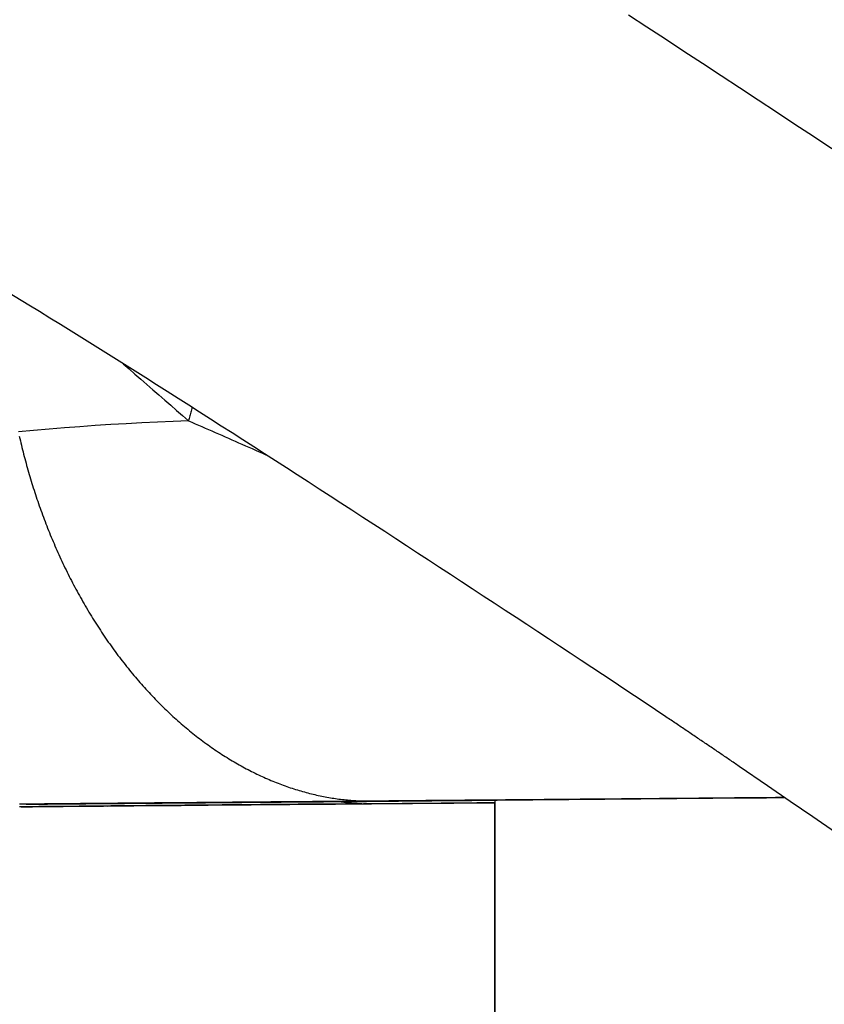
# Model space of a CAD drawing. Extents: x 0 to 16800, y 0 to 11880.
# Drawn here: x 8843 to 8881, y 2807 to 2853 of the extents above; entities that cross this region are included whole.
import ezdxf

# ---------------------------------------------------------------- set-up
doc = ezdxf.new("R2010")
doc.units = 0
doc.header["$LTSCALE"] = 10
doc.layers.add('D-STR', color=1, linetype='CONTINUOUS')

msp = doc.modelspace()

# ---------------------------------------------------------------- linework, layer by layer
at = {"layer": 'D-STR', "linetype": 'CONTINUOUS'}
msp.add_line((8878.226, 2817.259), (8876.911, 2818.163), dxfattribs=at)
at = {"layer": 'D-STR', "linetype": 'CONTINUOUS', "extrusion": (2.22045e-16, 1, -2.22045e-16)}
for p, q in [((8865.544, 2715.451), (8865.544, 2816.597)), ((8865.54, 2715.448), (8865.538, 2816.485))]:
    msp.add_line(p, q, dxfattribs=at)
at = {"layer": 'D-STR', "linetype": 'CONTINUOUS'}
for points in [[(8881.227, 2846.913), (8880.369, 2847.483), (8879.509, 2848.053), (8878.649, 2848.621), (8877.789, 2849.189), (8876.927, 2849.756), (8876.066, 2850.322), (8875.204, 2850.888), (8874.342, 2851.453), (8873.479, 2852.018), (8872.616, 2852.583), (8871.752, 2853.146)], [(8876.911, 2818.163), (8876.855, 2818.202), (8876.799, 2818.24), (8876.743, 2818.279), (8876.687, 2818.317), (8876.63, 2818.356), (8876.574, 2818.394), (8876.518, 2818.433), (8876.461, 2818.472), (8876.405, 2818.51), (8876.348, 2818.549), (8876.291, 2818.588), (8876.234, 2818.626), (8876.178, 2818.665), (8876.121, 2818.704), (8876.064, 2818.743), (8876.007, 2818.781), (8875.95, 2818.82), (8875.893, 2818.859), (8875.836, 2818.898), (8875.778, 2818.937), (8875.721, 2818.976), (8875.664, 2819.015), (8875.606, 2819.054), (8875.549, 2819.093), (8875.491, 2819.132), (8875.434, 2819.171), (8875.376, 2819.21), (8875.319, 2819.249), (8875.261, 2819.288), (8875.203, 2819.327), (8875.145, 2819.366), (8875.087, 2819.405), (8875.029, 2819.444), (8874.971, 2819.484), (8874.913, 2819.523), (8874.855, 2819.562), (8874.797, 2819.601), (8874.739, 2819.641), (8874.68, 2819.68), (8874.622, 2819.719), (8874.564, 2819.759), (8874.505, 2819.798), (8874.447, 2819.838), (8874.388, 2819.877), (8874.33, 2819.916), (8874.271, 2819.956), (8874.212, 2819.995), (8874.154, 2820.035), (8874.095, 2820.074), (8874.036, 2820.114), (8873.977, 2820.154), (8873.918, 2820.193), (8873.859, 2820.233), (8873.8, 2820.272), (8873.741, 2820.312), (8873.682, 2820.352), (8873.623, 2820.391), (8873.563, 2820.431), (8873.504, 2820.471), (8873.017, 2820.797), (8872.527, 2821.124), (8872.035, 2821.452), (8871.541, 2821.781), (8871.046, 2822.11), (8870.548, 2822.44), (8870.048, 2822.771), (8869.548, 2823.102), (8869.045, 2823.434), (8868.542, 2823.766), (8868.038, 2824.098), (8867.532, 2824.431), (8867.026, 2824.764), (8866.519, 2825.097), (8866.011, 2825.43), (8865.503, 2825.763), (8864.994, 2826.097), (8864.485, 2826.43), (8863.976, 2826.763), (8863.466, 2827.097), (8862.956, 2827.43), (8862.446, 2827.763), (8861.935, 2828.096), (8861.425, 2828.428), (8860.915, 2828.761), (8860.405, 2829.093), (8859.895, 2829.425), (8859.385, 2829.756), (8858.876, 2830.087), (8858.366, 2830.417), (8857.857, 2830.747), (8857.348, 2831.077), (8856.84, 2831.406), (8856.332, 2831.734), (8855.824, 2832.062), (8855.317, 2832.389), (8854.811, 2832.715), (8854.305, 2833.041), (8853.799, 2833.365), (8853.294, 2833.689), (8852.79, 2834.012), (8852.286, 2834.335), (8851.783, 2834.656), (8851.28, 2834.976), (8850.778, 2835.296), (8850.277, 2835.614), (8849.777, 2835.931), (8849.277, 2836.247), (8848.778, 2836.562), (8848.28, 2836.876), (8847.782, 2837.189), (8847.286, 2837.5), (8846.79, 2837.81), (8846.295, 2838.119), (8845.801, 2838.426), (8845.308, 2838.732), (8844.815, 2839.037), (8844.324, 2839.34), (8843.833, 2839.641), (8836.811, 2843.898)], [(8848.221, 2836.913), (8848.497, 2836.671), (8848.773, 2836.429), (8849.049, 2836.187), (8849.326, 2835.945), (8849.603, 2835.703), (8849.881, 2835.461), (8850.158, 2835.219), (8850.437, 2834.978), (8850.715, 2834.736), (8850.994, 2834.495), (8851.273, 2834.253), (8851.426, 2834.186), (8851.579, 2834.119), (8851.732, 2834.052), (8851.886, 2833.985), (8852.04, 2833.917), (8852.194, 2833.85), (8852.349, 2833.782), (8852.504, 2833.714), (8852.659, 2833.646), (8852.815, 2833.578), (8852.971, 2833.509), (8853.127, 2833.441), (8853.284, 2833.372), (8853.441, 2833.303), (8853.599, 2833.234), (8853.756, 2833.165), (8853.914, 2833.096), (8854.073, 2833.026), (8854.232, 2832.957), (8854.391, 2832.887), (8854.55, 2832.817), (8854.71, 2832.747), (8854.87, 2832.677)], [(8851.437, 2834.876), (8851.423, 2834.82), (8851.408, 2834.763), (8851.394, 2834.706), (8851.379, 2834.65), (8851.364, 2834.593), (8851.35, 2834.536), (8851.334, 2834.48), (8851.319, 2834.423), (8851.304, 2834.367), (8851.289, 2834.31), (8851.273, 2834.253), (8850.545, 2834.225), (8849.818, 2834.193), (8849.093, 2834.157), (8848.369, 2834.118), (8847.646, 2834.075), (8846.925, 2834.028), (8846.205, 2833.978), (8845.487, 2833.924), (8844.77, 2833.867), (8844.055, 2833.806), (8843.342, 2833.742)], [(8843.388, 2833.535), (8843.411, 2833.431), (8843.436, 2833.327), (8843.46, 2833.223), (8843.485, 2833.119), (8843.51, 2833.014), (8843.536, 2832.91), (8843.562, 2832.806), (8843.589, 2832.701), (8843.616, 2832.597), (8843.643, 2832.493), (8843.671, 2832.388), (8843.699, 2832.284), (8843.728, 2832.179), (8843.757, 2832.074), (8843.787, 2831.97), (8843.817, 2831.865), (8843.847, 2831.76), (8843.878, 2831.656), (8843.909, 2831.551), (8843.941, 2831.446), (8843.973, 2831.342), (8844.006, 2831.237), (8844.039, 2831.132), (8844.072, 2831.028), (8844.106, 2830.923), (8844.14, 2830.819), (8844.175, 2830.714), (8844.21, 2830.609), (8844.245, 2830.505), (8844.281, 2830.4), (8844.318, 2830.296), (8844.355, 2830.192), (8844.392, 2830.087), (8844.43, 2829.983), (8844.468, 2829.879), (8844.507, 2829.775), (8844.546, 2829.671), (8844.585, 2829.567), (8844.625, 2829.463), (8844.665, 2829.36), (8844.706, 2829.256), (8844.747, 2829.152), (8844.789, 2829.049), (8844.831, 2828.946), (8844.874, 2828.843), (8844.917, 2828.739), (8844.96, 2828.637), (8845.004, 2828.534), (8845.048, 2828.431), (8845.093, 2828.329), (8845.138, 2828.226), (8845.183, 2828.124), (8845.229, 2828.022), (8845.276, 2827.92), (8845.323, 2827.819), (8845.37, 2827.717), (8845.417, 2827.616), (8845.466, 2827.515), (8845.514, 2827.414), (8845.563, 2827.313), (8845.612, 2827.213), (8845.662, 2827.112), (8845.712, 2827.012), (8845.763, 2826.912), (8845.814, 2826.813), (8845.866, 2826.713), (8845.918, 2826.614), (8845.97, 2826.515), (8846.023, 2826.416), (8846.076, 2826.318), (8846.129, 2826.22), (8846.183, 2826.122), (8846.238, 2826.024), (8846.292, 2825.927), (8846.347, 2825.83), (8846.403, 2825.733), (8846.459, 2825.636), (8846.515, 2825.54), (8846.572, 2825.444), (8846.629, 2825.349), (8846.687, 2825.253), (8846.745, 2825.158), (8846.803, 2825.064), (8846.862, 2824.969), (8846.921, 2824.875), (8846.981, 2824.782), (8847.041, 2824.688), (8847.101, 2824.596), (8847.161, 2824.503), (8847.222, 2824.411), (8847.284, 2824.319), (8847.346, 2824.227), (8847.408, 2824.136), (8847.47, 2824.045), (8847.533, 2823.955), (8847.596, 2823.865), (8847.66, 2823.775), (8847.724, 2823.686), (8847.788, 2823.597), (8847.853, 2823.509), (8847.918, 2823.421), (8847.983, 2823.333), (8848.049, 2823.246), (8848.115, 2823.159), (8848.181, 2823.073), (8848.248, 2822.987), (8848.315, 2822.902), (8848.383, 2822.817), (8848.45, 2822.732), (8848.518, 2822.648), (8848.587, 2822.564), (8848.655, 2822.481), (8848.724, 2822.398), (8848.794, 2822.316), (8848.863, 2822.234), (8848.933, 2822.153), (8849.003, 2822.072), (8849.074, 2821.992), (8849.145, 2821.912), (8849.216, 2821.833), (8849.287, 2821.754), (8849.359, 2821.676), (8849.431, 2821.598), (8849.503, 2821.521), (8849.575, 2821.444), (8849.648, 2821.367), (8849.721, 2821.292), (8849.794, 2821.217), (8849.868, 2821.142), (8849.942, 2821.068), (8850.016, 2820.994), (8850.09, 2820.921), (8850.165, 2820.848), (8850.24, 2820.776), (8850.315, 2820.705), (8850.39, 2820.634), (8850.465, 2820.564), (8850.541, 2820.494), (8850.617, 2820.425), (8850.693, 2820.356), (8850.77, 2820.288), (8850.846, 2820.22), (8850.923, 2820.153), (8851, 2820.087), (8851.077, 2820.021), (8851.155, 2819.956), (8851.232, 2819.891), (8851.31, 2819.827), (8851.388, 2819.764), (8851.466, 2819.701), (8851.545, 2819.639), (8851.623, 2819.577), (8851.702, 2819.516), (8851.781, 2819.456), (8851.86, 2819.396), (8851.939, 2819.337), (8852.018, 2819.278), (8852.098, 2819.22), (8852.177, 2819.162), (8852.257, 2819.106), (8852.337, 2819.049), (8852.417, 2818.994), (8852.497, 2818.939), (8852.578, 2818.885), (8852.658, 2818.831), (8852.738, 2818.778), (8852.819, 2818.725), (8852.9, 2818.673), (8852.981, 2818.622), (8853.062, 2818.572), (8853.143, 2818.522), (8853.224, 2818.472), (8853.305, 2818.424), (8853.386, 2818.375), (8853.468, 2818.328), (8853.549, 2818.281), (8853.631, 2818.235), (8853.712, 2818.189), (8853.794, 2818.145), (8853.876, 2818.1), (8853.958, 2818.057), (8854.039, 2818.014), (8854.121, 2817.971), (8854.203, 2817.93), (8854.285, 2817.888), (8854.367, 2817.848), (8854.449, 2817.808), (8854.531, 2817.769), (8854.613, 2817.73), (8854.696, 2817.693), (8854.778, 2817.655), (8854.86, 2817.619), (8854.942, 2817.583), (8855.024, 2817.547), (8855.106, 2817.513), (8855.189, 2817.478), (8855.271, 2817.445), (8855.353, 2817.412), (8855.435, 2817.38), (8855.517, 2817.348), (8855.599, 2817.318), (8855.681, 2817.287), (8855.763, 2817.258), (8855.845, 2817.229), (8855.927, 2817.2), (8856.009, 2817.172), (8856.091, 2817.145), (8856.173, 2817.119), (8856.255, 2817.093), (8856.336, 2817.068), (8856.418, 2817.043), (8856.5, 2817.019), (8856.581, 2816.996), (8856.663, 2816.973), (8856.744, 2816.951), (8856.826, 2816.929), (8856.907, 2816.908), (8856.988, 2816.888), (8857.069, 2816.868), (8857.15, 2816.849), (8857.231, 2816.831), (8857.312, 2816.813), (8857.393, 2816.796), (8857.473, 2816.779), (8857.554, 2816.763), (8857.634, 2816.747), (8857.714, 2816.733), (8857.795, 2816.718), (8857.875, 2816.705), (8857.955, 2816.692), (8858.034, 2816.679), (8858.114, 2816.667), (8858.194, 2816.656), (8858.273, 2816.645), (8858.352, 2816.635), (8858.432, 2816.625), (8858.511, 2816.616), (8858.589, 2816.608), (8858.668, 2816.6), (8858.747, 2816.593), (8858.825, 2816.586), (8858.904, 2816.58), (8858.982, 2816.574), (8859.06, 2816.569), (8859.137, 2816.565), (8859.215, 2816.561), (8859.293, 2816.557), (8859.37, 2816.554), (8859.447, 2816.552), (8859.524, 2816.55), (8859.601, 2816.549), (8859.677, 2816.548), (8859.754, 2816.548), (8859.83, 2816.549), (8860.654, 2816.556), (8861.48, 2816.563), (8862.308, 2816.57), (8863.138, 2816.577), (8863.969, 2816.584), (8864.801, 2816.592), (8865.634, 2816.599), (8866.468, 2816.606), (8867.304, 2816.613), (8868.14, 2816.62), (8868.976, 2816.628), (8869.814, 2816.635), (8870.651, 2816.642), (8871.489, 2816.649), (8872.327, 2816.657), (8873.165, 2816.664), (8874.003, 2816.671), (8874.84, 2816.678), (8875.678, 2816.686), (8876.515, 2816.693), (8877.352, 2816.7), (8878.189, 2816.707), (8879.025, 2816.714)], [(8881.394, 2815.09), (8880.341, 2815.814), (8879.287, 2816.535), (8878.232, 2817.255)], [(8858.271, 2816.525), (8858.186, 2816.524), (8858.101, 2816.524), (8858.016, 2816.523), (8857.932, 2816.522), (8857.848, 2816.522), (8857.764, 2816.521), (8857.68, 2816.52), (8857.596, 2816.519), (8857.513, 2816.519), (8857.43, 2816.518), (8857.347, 2816.517), (8857.264, 2816.517), (8857.181, 2816.516), (8857.099, 2816.515), (8857.017, 2816.515), (8856.935, 2816.514), (8856.853, 2816.513), (8856.772, 2816.513), (8856.691, 2816.512), (8856.61, 2816.511), (8856.529, 2816.511), (8856.448, 2816.51), (8856.368, 2816.509), (8856.288, 2816.509), (8856.208, 2816.508), (8856.128, 2816.507), (8856.049, 2816.507), (8855.969, 2816.506), (8855.89, 2816.505), (8855.811, 2816.505), (8855.733, 2816.504), (8855.654, 2816.503), (8855.576, 2816.503), (8855.498, 2816.502), (8855.421, 2816.501), (8855.343, 2816.501), (8855.266, 2816.5), (8855.189, 2816.499), (8855.112, 2816.499), (8855.036, 2816.498), (8854.959, 2816.497), (8854.883, 2816.497), (8854.807, 2816.496), (8854.732, 2816.496), (8854.656, 2816.495), (8854.581, 2816.494), (8854.506, 2816.494), (8854.431, 2816.493), (8854.357, 2816.492), (8854.283, 2816.492), (8854.209, 2816.491), (8854.135, 2816.491), (8854.061, 2816.49), (8853.988, 2816.489), (8853.915, 2816.489), (8853.842, 2816.488), (8853.769, 2816.488), (8853.697, 2816.487), (8853.625, 2816.486), (8853.553, 2816.486), (8853.481, 2816.485), (8853.41, 2816.485), (8853.338, 2816.484), (8853.268, 2816.483), (8853.197, 2816.483), (8853.126, 2816.482), (8853.056, 2816.482), (8852.986, 2816.481), (8852.916, 2816.48), (8852.847, 2816.48), (8852.777, 2816.479), (8852.708, 2816.479), (8852.64, 2816.478), (8852.571, 2816.478), (8852.503, 2816.477), (8852.435, 2816.476), (8852.367, 2816.476), (8852.299, 2816.475), (8852.232, 2816.475), (8852.165, 2816.474), (8852.098, 2816.474), (8852.031, 2816.473), (8851.965, 2816.473), (8851.899, 2816.472), (8851.833, 2816.471), (8851.767, 2816.471), (8851.702, 2816.47), (8851.637, 2816.47), (8851.572, 2816.469), (8851.507, 2816.469), (8851.443, 2816.468), (8851.411, 2816.468), (8851.379, 2816.468), (8851.347, 2816.467), (8851.315, 2816.467), (8851.283, 2816.467), (8851.252, 2816.467), (8851.22, 2816.466), (8851.188, 2816.466), (8851.157, 2816.466), (8851.125, 2816.466), (8851.094, 2816.465), (8851.062, 2816.465), (8851.031, 2816.465), (8851, 2816.465), (8850.968, 2816.464), (8850.937, 2816.464), (8850.906, 2816.464), (8850.875, 2816.464), (8850.844, 2816.463), (8850.813, 2816.463), (8850.783, 2816.463), (8850.752, 2816.463), (8850.721, 2816.462), (8850.691, 2816.462), (8850.66, 2816.462), (8850.629, 2816.462), (8850.599, 2816.461), (8850.569, 2816.461), (8850.538, 2816.461), (8850.508, 2816.461), (8850.478, 2816.46), (8850.448, 2816.46), (8850.418, 2816.46), (8850.388, 2816.46), (8850.358, 2816.459), (8850.328, 2816.459), (8850.298, 2816.459), (8850.269, 2816.459), (8850.239, 2816.458), (8850.209, 2816.458), (8850.18, 2816.458), (8850.15, 2816.458), (8850.121, 2816.457), (8850.092, 2816.457), (8850.062, 2816.457), (8850.033, 2816.457), (8850.004, 2816.456), (8849.975, 2816.456), (8849.946, 2816.456), (8849.917, 2816.456), (8849.888, 2816.455), (8849.859, 2816.455), (8849.831, 2816.455), (8849.802, 2816.455), (8849.773, 2816.454), (8849.745, 2816.454), (8849.716, 2816.454), (8849.688, 2816.454), (8849.659, 2816.454), (8849.631, 2816.453), (8849.603, 2816.453), (8849.575, 2816.453), (8849.547, 2816.453), (8849.519, 2816.452), (8849.491, 2816.452), (8849.463, 2816.452), (8849.435, 2816.452), (8849.407, 2816.451), (8849.38, 2816.451), (8849.352, 2816.451), (8849.325, 2816.451), (8849.297, 2816.451), (8849.27, 2816.45), (8849.242, 2816.45), (8849.215, 2816.45), (8849.188, 2816.45), (8849.161, 2816.449), (8849.134, 2816.449), (8849.107, 2816.449), (8849.08, 2816.449), (8849.053, 2816.449), (8849.026, 2816.448), (8848.999, 2816.448), (8848.973, 2816.448), (8848.946, 2816.448), (8848.919, 2816.447), (8848.893, 2816.447), (8848.866, 2816.447), (8848.84, 2816.447), (8848.814, 2816.447), (8848.788, 2816.446), (8848.762, 2816.446), (8848.736, 2816.446), (8848.71, 2816.446), (8848.684, 2816.445), (8848.658, 2816.445), (8848.632, 2816.445), (8848.606, 2816.445), (8848.581, 2816.445), (8848.555, 2816.444), (8848.529, 2816.444), (8848.504, 2816.444), (8848.479, 2816.444), (8848.453, 2816.444), (8848.428, 2816.443), (8848.403, 2816.443), (8848.378, 2816.443), (8848.353, 2816.443), (8848.328, 2816.443), (8848.303, 2816.442), (8848.278, 2816.442), (8848.253, 2816.442), (8848.228, 2816.442), (8848.204, 2816.442), (8848.179, 2816.441), (8848.155, 2816.441), (8848.13, 2816.441), (8848.106, 2816.441), (8848.081, 2816.441), (8848.057, 2816.44), (8848.033, 2816.44), (8848.009, 2816.44), (8847.985, 2816.44), (8847.961, 2816.44), (8847.937, 2816.439), (8847.913, 2816.439), (8847.889, 2816.439), (8847.865, 2816.439), (8847.842, 2816.439), (8847.818, 2816.438), (8847.794, 2816.438), (8847.771, 2816.438), (8847.747, 2816.438), (8847.724, 2816.438), (8847.701, 2816.437), (8847.678, 2816.437), (8847.654, 2816.437), (8847.631, 2816.437), (8847.608, 2816.437), (8847.585, 2816.436), (8847.562, 2816.436), (8847.54, 2816.436), (8847.517, 2816.436), (8847.494, 2816.436), (8847.471, 2816.436), (8847.449, 2816.435), (8847.426, 2816.435), (8847.404, 2816.435), (8847.382, 2816.435), (8847.359, 2816.435), (8847.337, 2816.434), (8847.315, 2816.434), (8847.293, 2816.434), (8847.271, 2816.434), (8847.249, 2816.434), (8847.227, 2816.434), (8847.205, 2816.433), (8847.183, 2816.433), (8847.161, 2816.433), (8847.14, 2816.433), (8847.118, 2816.433), (8847.097, 2816.433), (8847.075, 2816.432), (8847.054, 2816.432), (8847.032, 2816.432), (8847.011, 2816.432), (8846.99, 2816.432), (8846.969, 2816.431), (8846.948, 2816.431), (8846.927, 2816.431), (8846.906, 2816.431), (8846.885, 2816.431), (8846.864, 2816.431), (8846.843, 2816.43), (8846.823, 2816.43), (8846.802, 2816.43), (8846.782, 2816.43), (8846.761, 2816.43), (8846.741, 2816.43), (8846.72, 2816.429), (8846.7, 2816.429), (8846.68, 2816.429), (8846.66, 2816.429), (8846.64, 2816.429), (8846.62, 2816.429), (8846.6, 2816.428), (8846.58, 2816.428), (8846.56, 2816.428), (8846.54, 2816.428), (8846.521, 2816.428), (8846.501, 2816.428), (8846.481, 2816.428), (8846.462, 2816.427), (8846.443, 2816.427), (8846.423, 2816.427), (8846.404, 2816.427), (8846.385, 2816.427), (8846.366, 2816.427), (8846.346, 2816.426), (8846.327, 2816.426), (8846.308, 2816.426), (8846.29, 2816.426), (8846.271, 2816.426), (8846.252, 2816.426), (8846.233, 2816.426), (8846.215, 2816.425), (8846.196, 2816.425), (8846.178, 2816.425), (8846.159, 2816.425), (8846.141, 2816.425), (8846.123, 2816.425), (8846.104, 2816.424), (8846.086, 2816.424), (8846.068, 2816.424), (8846.05, 2816.424), (8846.032, 2816.424), (8846.014, 2816.424), (8845.996, 2816.424), (8845.979, 2816.423), (8845.961, 2816.423), (8845.943, 2816.423), (8845.926, 2816.423), (8845.908, 2816.423), (8845.891, 2816.423), (8845.874, 2816.423), (8845.856, 2816.422), (8845.839, 2816.422), (8845.822, 2816.422), (8845.805, 2816.422), (8845.788, 2816.422), (8845.771, 2816.422), (8845.754, 2816.422), (8845.737, 2816.422), (8845.72, 2816.421), (8845.704, 2816.421), (8845.687, 2816.421), (8845.671, 2816.421), (8845.654, 2816.421), (8845.638, 2816.421), (8845.621, 2816.421), (8845.605, 2816.42), (8845.589, 2816.42), (8845.573, 2816.42), (8845.556, 2816.42), (8845.54, 2816.42), (8845.525, 2816.42), (8845.509, 2816.42), (8845.493, 2816.42), (8845.477, 2816.419), (8845.461, 2816.419), (8845.446, 2816.419), (8845.43, 2816.419), (8845.415, 2816.419), (8845.399, 2816.419), (8845.384, 2816.419), (8845.369, 2816.419), (8845.353, 2816.418), (8845.338, 2816.418), (8845.323, 2816.418), (8845.308, 2816.418), (8845.293, 2816.418), (8845.278, 2816.418), (8845.264, 2816.418), (8845.249, 2816.418), (8845.234, 2816.417), (8845.22, 2816.417), (8845.205, 2816.417), (8845.191, 2816.417), (8845.176, 2816.417), (8845.162, 2816.417), (8845.147, 2816.417), (8845.133, 2816.417), (8845.119, 2816.417), (8845.105, 2816.416), (8845.091, 2816.416), (8845.077, 2816.416), (8845.063, 2816.416), (8845.049, 2816.416), (8845.036, 2816.416), (8845.022, 2816.416), (8845.008, 2816.416), (8844.995, 2816.416), (8844.981, 2816.415), (8844.968, 2816.415), (8844.955, 2816.415), (8844.941, 2816.415), (8844.928, 2816.415), (8844.915, 2816.415), (8844.902, 2816.415), (8844.889, 2816.415), (8844.876, 2816.415), (8844.863, 2816.415), (8844.851, 2816.414), (8844.838, 2816.414), (8844.825, 2816.414), (8844.813, 2816.414), (8844.8, 2816.414), (8844.788, 2816.414), (8844.775, 2816.414), (8844.763, 2816.414), (8844.751, 2816.414), (8844.738, 2816.414), (8844.726, 2816.413), (8844.714, 2816.413), (8844.702, 2816.413), (8844.69, 2816.413), (8844.679, 2816.413), (8844.667, 2816.413), (8844.655, 2816.413), (8844.643, 2816.413), (8844.632, 2816.413), (8844.62, 2816.413), (8844.609, 2816.413), (8844.598, 2816.412), (8844.586, 2816.412), (8844.575, 2816.412), (8844.564, 2816.412), (8844.553, 2816.412), (8844.542, 2816.412), (8844.531, 2816.412), (8844.52, 2816.412), (8844.509, 2816.412), (8844.498, 2816.412), (8844.488, 2816.412), (8844.477, 2816.412), (8844.466, 2816.411), (8844.456, 2816.411), (8844.446, 2816.411), (8844.435, 2816.411), (8844.425, 2816.411), (8844.415, 2816.411), (8844.405, 2816.411), (8844.395, 2816.411), (8844.385, 2816.411), (8844.375, 2816.411), (8844.365, 2816.411), (8844.355, 2816.411), (8844.345, 2816.411), (8844.336, 2816.41), (8844.326, 2816.41), (8844.316, 2816.41), (8844.307, 2816.41), (8844.298, 2816.41), (8844.288, 2816.41), (8844.279, 2816.41), (8844.27, 2816.41), (8844.261, 2816.41), (8844.252, 2816.41), (8844.243, 2816.41), (8844.234, 2816.41), (8844.225, 2816.41), (8844.216, 2816.41), (8844.207, 2816.409), (8844.199, 2816.409), (8844.19, 2816.409), (8844.182, 2816.409), (8844.173, 2816.409), (8844.165, 2816.409), (8844.157, 2816.409), (8844.148, 2816.409), (8844.14, 2816.409), (8844.132, 2816.409), (8844.124, 2816.409), (8844.116, 2816.409), (8844.108, 2816.409), (8844.101, 2816.409), (8844.093, 2816.409), (8844.085, 2816.409), (8844.077, 2816.409), (8844.07, 2816.408), (8844.062, 2816.408), (8844.055, 2816.408), (8844.048, 2816.408), (8844.04, 2816.408), (8844.033, 2816.408), (8844.026, 2816.408), (8844.019, 2816.408), (8844.012, 2816.408), (8844.005, 2816.408), (8843.998, 2816.408), (8843.992, 2816.408), (8843.985, 2816.408), (8843.978, 2816.408), (8843.972, 2816.408), (8843.965, 2816.408), (8843.959, 2816.408), (8843.952, 2816.408), (8843.946, 2816.408), (8843.94, 2816.408), (8843.934, 2816.407), (8843.928, 2816.407), (8843.923, 2816.407), (8843.918, 2816.407), (8843.912, 2816.407), (8843.907, 2816.407), (8843.902, 2816.407), (8843.898, 2816.407), (8843.893, 2816.407), (8843.888, 2816.407), (8843.884, 2816.407), (8843.88, 2816.407), (8843.876, 2816.407), (8843.872, 2816.407), (8843.868, 2816.407), (8843.864, 2816.407), (8843.86, 2816.407), (8843.856, 2816.407), (8843.853, 2816.407), (8843.845, 2816.407), (8843.838, 2816.407), (8843.832, 2816.407), (8843.818, 2816.406), (8843.811, 2816.406), (8843.804, 2816.406), (8843.797, 2816.406), (8843.79, 2816.406), (8843.787, 2816.406), (8843.783, 2816.406), (8843.779, 2816.406), (8843.775, 2816.406), (8843.771, 2816.406), (8843.767, 2816.406), (8843.763, 2816.406), (8843.758, 2816.406), (8843.754, 2816.406), (8843.749, 2816.406), (8843.745, 2816.406), (8843.74, 2816.406), (8843.735, 2816.406), (8843.73, 2816.406), (8843.725, 2816.406), (8843.719, 2816.406), (8843.714, 2816.406), (8843.708, 2816.406), (8843.702, 2816.406), (8843.696, 2816.406), (8843.689, 2816.406), (8843.683, 2816.406), (8843.676, 2816.406), (8843.669, 2816.406), (8843.662, 2816.406), (8843.654, 2816.406), (8843.647, 2816.406), (8843.639, 2816.406), (8843.635, 2816.406), (8843.631, 2816.406), (8843.627, 2816.406), (8843.622, 2816.406), (8843.618, 2816.406), (8843.614, 2816.406), (8843.609, 2816.406), (8843.605, 2816.406), (8843.6, 2816.406), (8843.595, 2816.406), (8843.591, 2816.406), (8843.586, 2816.406), (8843.581, 2816.406), (8843.579, 2816.406), (8843.576, 2816.406), (8843.573, 2816.406), (8843.571, 2816.406), (8843.568, 2816.406), (8843.565, 2816.406), (8843.562, 2816.406), (8843.559, 2816.406), (8843.556, 2816.406), (8843.552, 2816.406), (8843.549, 2816.406), (8843.545, 2816.406), (8843.542, 2816.406), (8843.538, 2816.406), (8843.534, 2816.406), (8843.53, 2816.406), (8843.525, 2816.406), (8843.521, 2816.406), (8843.516, 2816.406), (8843.512, 2816.406), (8843.507, 2816.406), (8843.502, 2816.406), (8843.496, 2816.406), (8843.491, 2816.406), (8843.485, 2816.406), (8843.479, 2816.406), (8843.473, 2816.406), (8843.467, 2816.406), (8843.463, 2816.406), (8843.46, 2816.406), (8843.456, 2816.406), (8843.453, 2816.406), (8843.449, 2816.406), (8843.446, 2816.406), (8843.442, 2816.406), (8843.438, 2816.406), (8843.434, 2816.406), (8843.43, 2816.406), (8843.426, 2816.406), (8843.422, 2816.406), (8843.418, 2816.406), (8843.414, 2816.406), (8843.41, 2816.406), (8843.405, 2816.407), (8843.401, 2816.407)], [(8859.83, 2816.549), (8859.111, 2816.542), (8858.407, 2816.536), (8857.717, 2816.53), (8857.042, 2816.525), (8856.382, 2816.519), (8855.736, 2816.513), (8855.106, 2816.508), (8854.491, 2816.502), (8853.892, 2816.497), (8853.308, 2816.492), (8852.74, 2816.487), (8852.188, 2816.482), (8851.653, 2816.478), (8851.134, 2816.473), (8850.631, 2816.469), (8850.146, 2816.464), (8849.677, 2816.46), (8849.226, 2816.456), (8848.792, 2816.453), (8848.374, 2816.449), (8847.975, 2816.445), (8847.592, 2816.442), (8847.227, 2816.439), (8846.879, 2816.436), (8846.55, 2816.433), (8846.238, 2816.43), (8845.943, 2816.427), (8845.667, 2816.425), (8845.408, 2816.423), (8845.168, 2816.42), (8844.946, 2816.418), (8844.742, 2816.416), (8844.557, 2816.415), (8844.389, 2816.413), (8844.24, 2816.412), (8844.11, 2816.411), (8843.998, 2816.409), (8843.904, 2816.409), (8843.828, 2816.408), (8843.771, 2816.407), (8843.732, 2816.407), (8843.712, 2816.406), (8843.71, 2816.406), (8843.726, 2816.406), (8843.761, 2816.406), (8843.814, 2816.407), (8843.886, 2816.407), (8843.976, 2816.408), (8844.084, 2816.409), (8844.211, 2816.41), (8844.357, 2816.411), (8844.52, 2816.412), (8844.702, 2816.413), (8844.901, 2816.415), (8845.119, 2816.417), (8845.355, 2816.418), (8845.609, 2816.42), (8845.881, 2816.423), (8846.171, 2816.425), (8846.478, 2816.427), (8846.804, 2816.43), (8847.147, 2816.433), (8847.507, 2816.436), (8847.886, 2816.439), (8848.281, 2816.442), (8848.694, 2816.446), (8849.125, 2816.449), (8849.572, 2816.453), (8850.036, 2816.457), (8850.518, 2816.461), (8851.015, 2816.465), (8851.53, 2816.469), (8852.061, 2816.473), (8852.609, 2816.478), (8853.173, 2816.483), (8853.753, 2816.487), (8854.349, 2816.492), (8854.961, 2816.497), (8855.588, 2816.503), (8856.23, 2816.508), (8856.888, 2816.514), (8857.561, 2816.519), (8858.248, 2816.525), (8858.304, 2816.525), (8858.36, 2816.526), (8858.415, 2816.526), (8858.471, 2816.527), (8858.527, 2816.527), (8858.583, 2816.528), (8858.639, 2816.528), (8858.696, 2816.529), (8858.752, 2816.529), (8858.809, 2816.53), (8858.865, 2816.53), (8858.922, 2816.531), (8858.979, 2816.531), (8859.036, 2816.532), (8859.093, 2816.532), (8859.15, 2816.533), (8859.208, 2816.533), (8859.265, 2816.534), (8859.323, 2816.534), (8859.38, 2816.535), (8859.438, 2816.536), (8859.496, 2816.536), (8859.554, 2816.537), (8859.801, 2816.539), (8860.049, 2816.541), (8860.298, 2816.544), (8860.549, 2816.546), (8860.8, 2816.549), (8861.053, 2816.551), (8861.308, 2816.554), (8861.563, 2816.556), (8861.82, 2816.559), (8862.078, 2816.561), (8862.337, 2816.564), (8862.598, 2816.566), (8862.86, 2816.569), (8863.123, 2816.572), (8863.387, 2816.574), (8863.652, 2816.576), (8863.919, 2816.579), (8864.187, 2816.581), (8864.456, 2816.584), (8864.726, 2816.586), (8864.997, 2816.588), (8865.27, 2816.591), (8865.544, 2816.593)], [(8879.03, 2816.713), (8878.6, 2816.709), (8878.172, 2816.705), (8877.959, 2816.704), (8877.746, 2816.702), (8877.534, 2816.7), (8877.322, 2816.698), (8877.111, 2816.696), (8876.9, 2816.694), (8876.69, 2816.693), (8876.48, 2816.691), (8876.271, 2816.689), (8876.063, 2816.687), (8875.855, 2816.686), (8875.648, 2816.684), (8875.441, 2816.682), (8875.235, 2816.68), (8875.029, 2816.678), (8874.824, 2816.677), (8874.62, 2816.675), (8874.416, 2816.673), (8874.213, 2816.671), (8874.01, 2816.67), (8873.808, 2816.668), (8873.607, 2816.666), (8873.406, 2816.664), (8873.206, 2816.663), (8873.007, 2816.661), (8872.808, 2816.659), (8872.61, 2816.658), (8872.412, 2816.656), (8872.215, 2816.654), (8872.018, 2816.653), (8871.822, 2816.651), (8871.627, 2816.649), (8871.432, 2816.648), (8871.237, 2816.646), (8871.043, 2816.644), (8870.85, 2816.643), (8870.657, 2816.641), (8870.465, 2816.639), (8870.274, 2816.638), (8870.083, 2816.636), (8869.892, 2816.634), (8869.702, 2816.633), (8869.513, 2816.631), (8869.324, 2816.629), (8869.136, 2816.628), (8868.949, 2816.626), (8868.762, 2816.625), (8868.576, 2816.623), (8868.39, 2816.621), (8868.205, 2816.62), (8868.021, 2816.618), (8867.837, 2816.617), (8867.654, 2816.615), (8867.472, 2816.613), (8867.29, 2816.612), (8867.109, 2816.61), (8866.929, 2816.609), (8866.749, 2816.607), (8866.57, 2816.606), (8866.391, 2816.604), (8866.213, 2816.603), (8866.036, 2816.601), (8865.86, 2816.599), (8865.684, 2816.598), (8865.509, 2816.596), (8865.335, 2816.595), (8865.161, 2816.593), (8864.988, 2816.592), (8864.816, 2816.59), (8864.644, 2816.589), (8864.474, 2816.588), (8864.304, 2816.586), (8864.134, 2816.585), (8863.966, 2816.583), (8863.798, 2816.582), (8863.631, 2816.58), (8863.464, 2816.579), (8863.299, 2816.577), (8863.134, 2816.576), (8862.97, 2816.575), (8862.806, 2816.573), (8862.644, 2816.572), (8862.482, 2816.57), (8862.321, 2816.569), (8862.161, 2816.568), (8862.001, 2816.566), (8861.843, 2816.565), (8861.685, 2816.563), (8861.528, 2816.562), (8861.372, 2816.561), (8861.216, 2816.559), (8861.062, 2816.558), (8860.908, 2816.557), (8860.755, 2816.555), (8860.603, 2816.554), (8860.451, 2816.553), (8860.301, 2816.551), (8860.151, 2816.55), (8860.003, 2816.549), (8859.855, 2816.548), (8859.708, 2816.546), (8859.561, 2816.545), (8859.416, 2816.544), (8859.271, 2816.542), (8859.128, 2816.541), (8858.985, 2816.54), (8858.842, 2816.539), (8858.701, 2816.538), (8858.56, 2816.536), (8858.42, 2816.535), (8858.281, 2816.534), (8858.143, 2816.533), (8858.006, 2816.531), (8857.869, 2816.53), (8857.733, 2816.529), (8857.598, 2816.528), (8857.464, 2816.527), (8857.331, 2816.526), (8857.198, 2816.524), (8857.066, 2816.523), (8856.935, 2816.522), (8856.805, 2816.521), (8856.676, 2816.52), (8856.548, 2816.519), (8856.42, 2816.518), (8856.293, 2816.517), (8856.167, 2816.515), (8856.042, 2816.514), (8855.918, 2816.513), (8855.795, 2816.512), (8855.672, 2816.511), (8855.55, 2816.51), (8855.43, 2816.509), (8855.31, 2816.508), (8855.19, 2816.507), (8855.072, 2816.506), (8854.955, 2816.505), (8854.838, 2816.504), (8854.723, 2816.503), (8854.608, 2816.502), (8854.494, 2816.501), (8854.381, 2816.5), (8854.269, 2816.499), (8854.158, 2816.498), (8854.048, 2816.497), (8853.939, 2816.496), (8853.83, 2816.495), (8853.722, 2816.494), (8853.616, 2816.493), (8853.51, 2816.492), (8853.405, 2816.491), (8853.301, 2816.49), (8853.198, 2816.489), (8853.096, 2816.489), (8852.995, 2816.488), (8852.895, 2816.487), (8852.796, 2816.486), (8852.697, 2816.485), (8852.6, 2816.484), (8852.503, 2816.483), (8852.408, 2816.483), (8852.313, 2816.482), (8852.219, 2816.481), (8852.127, 2816.48), (8852.035, 2816.479), (8851.944, 2816.478), (8851.854, 2816.478), (8851.765, 2816.477), (8851.678, 2816.476), (8851.591, 2816.475), (8851.505, 2816.475), (8851.42, 2816.474), (8851.336, 2816.473), (8851.253, 2816.472), (8851.17, 2816.472), (8851.089, 2816.471), (8851.009, 2816.47), (8850.93, 2816.469), (8850.852, 2816.469), (8850.775, 2816.468), (8850.699, 2816.467), (8850.624, 2816.467), (8850.549, 2816.466), (8850.476, 2816.465), (8850.404, 2816.465), (8850.332, 2816.464), (8850.262, 2816.464), (8850.192, 2816.463), (8850.124, 2816.462), (8850.056, 2816.462), (8849.99, 2816.461), (8849.924, 2816.46), (8849.859, 2816.46), (8849.795, 2816.459), (8849.733, 2816.459), (8849.671, 2816.458), (8849.61, 2816.458), (8849.55, 2816.457), (8849.491, 2816.457), (8849.433, 2816.456), (8849.376, 2816.456), (8849.32, 2816.455), (8849.265, 2816.455), (8849.211, 2816.454), (8849.158, 2816.454), (8849.106, 2816.453), (8849.055, 2816.453), (8849.005, 2816.452), (8848.956, 2816.452), (8848.908, 2816.451), (8848.861, 2816.451), (8848.815, 2816.45), (8848.77, 2816.45), (8848.726, 2816.45), (8848.682, 2816.449), (8848.64, 2816.449), (8848.599, 2816.448), (8848.559, 2816.448), (8848.52, 2816.448), (8848.482, 2816.447), (8848.445, 2816.447), (8848.409, 2816.447), (8848.373, 2816.446), (8848.339, 2816.446), (8848.306, 2816.446), (8848.274, 2816.445), (8848.243, 2816.445), (8848.213, 2816.445), (8848.184, 2816.445), (8848.156, 2816.444), (8848.129, 2816.444), (8848.103, 2816.444), (8848.078, 2816.444), (8848.054, 2816.443), (8848.031, 2816.443), (8848.009, 2816.443), (8847.988, 2816.443), (8847.968, 2816.442), (8847.949, 2816.442), (8847.931, 2816.442), (8847.913, 2816.442), (8847.897, 2816.442), (8847.883, 2816.442), (8847.869, 2816.441), (8847.857, 2816.441), (8847.846, 2816.441), (8847.836, 2816.441), (8847.828, 2816.441), (8847.821, 2816.441), (8847.817, 2816.441), (8847.813, 2816.441), (8847.812, 2816.441), (8847.812, 2816.441)], [(8879.027, 2816.713), (8869.82, 2816.634), (8861.899, 2816.565), (8855.545, 2816.51), (8850.983, 2816.47), (8848.376, 2816.446), (8847.815, 2816.44), (8849.321, 2816.452), (8852.841, 2816.48), (8858.248, 2816.525)], [(8859.332, 2816.425), (8859.265, 2816.426), (8859.197, 2816.427), (8859.129, 2816.429), (8859.06, 2816.432), (8858.992, 2816.436), (8858.923, 2816.44), (8858.854, 2816.446), (8858.786, 2816.451), (8858.716, 2816.458), (8858.647, 2816.465), (8858.578, 2816.473), (8858.508, 2816.482), (8858.439, 2816.492), (8858.369, 2816.502), (8858.299, 2816.513), (8858.229, 2816.525)], [(8859.596, 2816.416), (8859.504, 2816.415), (8859.413, 2816.414), (8859.321, 2816.413), (8859.23, 2816.413), (8859.139, 2816.412), (8859.048, 2816.411), (8858.958, 2816.41), (8858.867, 2816.41), (8858.777, 2816.409), (8858.687, 2816.408), (8858.597, 2816.407), (8858.508, 2816.407), (8858.419, 2816.406), (8858.329, 2816.405), (8858.241, 2816.404), (8858.152, 2816.404), (8858.064, 2816.403), (8857.975, 2816.402), (8857.888, 2816.401), (8857.8, 2816.401), (8857.712, 2816.4), (8857.625, 2816.399), (8857.538, 2816.399), (8857.451, 2816.398), (8857.365, 2816.397), (8857.278, 2816.396), (8857.192, 2816.396), (8857.106, 2816.395), (8857.02, 2816.394), (8856.935, 2816.393), (8856.85, 2816.393), (8856.765, 2816.392), (8856.68, 2816.391), (8856.595, 2816.391), (8856.511, 2816.39), (8856.427, 2816.389), (8856.343, 2816.389), (8856.26, 2816.388), (8856.176, 2816.387), (8856.093, 2816.386), (8856.01, 2816.386), (8855.927, 2816.385), (8855.845, 2816.384), (8855.763, 2816.384), (8855.681, 2816.383), (8855.599, 2816.382), (8855.518, 2816.382), (8855.436, 2816.381), (8855.355, 2816.38), (8855.275, 2816.38), (8855.194, 2816.379), (8855.114, 2816.378), (8855.034, 2816.378), (8854.954, 2816.377), (8854.874, 2816.376), (8854.795, 2816.376), (8854.716, 2816.375), (8854.637, 2816.374), (8854.559, 2816.374), (8854.48, 2816.373), (8854.402, 2816.372), (8854.324, 2816.372), (8854.247, 2816.371), (8854.17, 2816.37), (8854.092, 2816.37), (8854.016, 2816.369), (8853.939, 2816.369), (8853.863, 2816.368), (8853.787, 2816.367), (8853.711, 2816.367), (8853.635, 2816.366), (8853.56, 2816.365), (8853.485, 2816.365), (8853.41, 2816.364), (8853.336, 2816.363), (8853.261, 2816.363), (8853.187, 2816.362), (8853.113, 2816.362), (8853.04, 2816.361), (8852.967, 2816.36), (8852.894, 2816.36), (8852.821, 2816.359), (8852.748, 2816.359), (8852.676, 2816.358), (8852.604, 2816.357), (8852.568, 2816.357), (8852.532, 2816.357), (8852.497, 2816.357), (8852.461, 2816.356), (8852.425, 2816.356), (8852.39, 2816.356), (8852.354, 2816.355), (8852.319, 2816.355), (8852.283, 2816.355), (8852.248, 2816.354), (8852.213, 2816.354), (8852.178, 2816.354), (8852.143, 2816.354), (8852.108, 2816.353), (8852.073, 2816.353), (8852.038, 2816.353), (8852.003, 2816.352), (8851.968, 2816.352), (8851.933, 2816.352), (8851.899, 2816.352), (8851.864, 2816.351), (8851.83, 2816.351), (8851.795, 2816.351), (8851.761, 2816.35), (8851.727, 2816.35), (8851.692, 2816.35), (8851.658, 2816.35), (8851.624, 2816.349), (8851.59, 2816.349), (8851.556, 2816.349), (8851.522, 2816.348), (8851.488, 2816.348), (8851.455, 2816.348), (8851.421, 2816.348), (8851.387, 2816.347), (8851.354, 2816.347), (8851.32, 2816.347), (8851.287, 2816.346), (8851.253, 2816.346), (8851.22, 2816.346), (8851.187, 2816.346), (8851.154, 2816.345), (8851.121, 2816.345), (8851.088, 2816.345), (8851.055, 2816.345), (8851.022, 2816.344), (8850.989, 2816.344), (8850.956, 2816.344), (8850.924, 2816.343), (8850.891, 2816.343), (8850.859, 2816.343), (8850.826, 2816.343), (8850.794, 2816.342), (8850.761, 2816.342), (8850.729, 2816.342), (8850.697, 2816.342), (8850.665, 2816.341), (8850.633, 2816.341), (8850.601, 2816.341), (8850.569, 2816.341), (8850.537, 2816.34), (8850.505, 2816.34), (8850.474, 2816.34), (8850.442, 2816.34), (8850.41, 2816.339), (8850.379, 2816.339), (8850.348, 2816.339), (8850.316, 2816.338), (8850.285, 2816.338), (8850.254, 2816.338), (8850.223, 2816.338), (8850.191, 2816.337), (8850.16, 2816.337), (8850.13, 2816.337), (8850.099, 2816.337), (8850.068, 2816.336), (8850.037, 2816.336), (8850.007, 2816.336), (8849.976, 2816.336), (8849.945, 2816.335), (8849.915, 2816.335), (8849.885, 2816.335), (8849.854, 2816.335), (8849.824, 2816.334), (8849.794, 2816.334), (8849.764, 2816.334), (8849.734, 2816.334), (8849.704, 2816.333), (8849.674, 2816.333), (8849.644, 2816.333), (8849.615, 2816.333), (8849.585, 2816.332), (8849.555, 2816.332), (8849.526, 2816.332), (8849.497, 2816.332), (8849.467, 2816.331), (8849.438, 2816.331), (8849.409, 2816.331), (8849.38, 2816.331), (8849.35, 2816.33), (8849.321, 2816.33), (8849.293, 2816.33), (8849.264, 2816.33), (8849.235, 2816.33), (8849.206, 2816.329), (8849.178, 2816.329), (8849.149, 2816.329), (8849.121, 2816.329), (8849.092, 2816.328), (8849.064, 2816.328), (8849.035, 2816.328), (8849.007, 2816.328), (8848.979, 2816.327), (8848.951, 2816.327), (8848.923, 2816.327), (8848.895, 2816.327), (8848.867, 2816.327), (8848.839, 2816.326), (8848.812, 2816.326), (8848.784, 2816.326), (8848.756, 2816.326), (8848.729, 2816.325), (8848.701, 2816.325), (8848.674, 2816.325), (8848.647, 2816.325), (8848.619, 2816.324), (8848.592, 2816.324), (8848.565, 2816.324), (8848.538, 2816.324), (8848.511, 2816.324), (8848.484, 2816.323), (8848.457, 2816.323), (8848.43, 2816.323), (8848.404, 2816.323), (8848.377, 2816.322), (8848.35, 2816.322), (8848.324, 2816.322), (8848.297, 2816.322), (8848.271, 2816.322), (8848.245, 2816.321), (8848.219, 2816.321), (8848.192, 2816.321), (8848.166, 2816.321), (8848.14, 2816.321), (8848.114, 2816.32), (8848.088, 2816.32), (8848.063, 2816.32), (8848.037, 2816.32), (8848.011, 2816.319), (8847.985, 2816.319), (8847.96, 2816.319), (8847.934, 2816.319), (8847.909, 2816.319), (8847.884, 2816.318), (8847.858, 2816.318), (8847.833, 2816.318), (8847.808, 2816.318), (8847.783, 2816.318), (8847.758, 2816.317), (8847.733, 2816.317), (8847.708, 2816.317), (8847.683, 2816.317), (8847.659, 2816.317), (8847.634, 2816.316), (8847.61, 2816.316), (8847.585, 2816.316), (8847.561, 2816.316), (8847.536, 2816.316), (8847.512, 2816.315), (8847.488, 2816.315), (8847.464, 2816.315), (8847.439, 2816.315), (8847.415, 2816.315), (8847.391, 2816.314), (8847.368, 2816.314), (8847.344, 2816.314), (8847.32, 2816.314), (8847.296, 2816.314), (8847.273, 2816.313), (8847.249, 2816.313), (8847.226, 2816.313), (8847.202, 2816.313), (8847.179, 2816.313), (8847.156, 2816.312), (8847.133, 2816.312), (8847.11, 2816.312), (8847.086, 2816.312), (8847.064, 2816.312), (8847.041, 2816.312), (8847.018, 2816.311), (8846.995, 2816.311), (8846.972, 2816.311), (8846.95, 2816.311), (8846.927, 2816.311), (8846.905, 2816.31), (8846.882, 2816.31), (8846.86, 2816.31), (8846.838, 2816.31), (8846.815, 2816.31), (8846.793, 2816.31), (8846.771, 2816.309), (8846.749, 2816.309), (8846.727, 2816.309), (8846.706, 2816.309), (8846.684, 2816.309), (8846.662, 2816.308), (8846.64, 2816.308), (8846.619, 2816.308), (8846.597, 2816.308), (8846.576, 2816.308), (8846.555, 2816.308), (8846.533, 2816.307), (8846.512, 2816.307), (8846.491, 2816.307), (8846.47, 2816.307), (8846.449, 2816.307), (8846.428, 2816.307), (8846.407, 2816.306), (8846.386, 2816.306), (8846.366, 2816.306), (8846.345, 2816.306), (8846.324, 2816.306), (8846.304, 2816.306), (8846.283, 2816.305), (8846.263, 2816.305), (8846.243, 2816.305), (8846.223, 2816.305), (8846.202, 2816.305), (8846.182, 2816.305), (8846.162, 2816.304), (8846.142, 2816.304), (8846.122, 2816.304), (8846.103, 2816.304), (8846.083, 2816.304), (8846.063, 2816.304), (8846.044, 2816.303), (8846.024, 2816.303), (8846.005, 2816.303), (8845.985, 2816.303), (8845.966, 2816.303), (8845.947, 2816.303), (8845.928, 2816.303), (8845.909, 2816.302), (8845.89, 2816.302), (8845.871, 2816.302), (8845.852, 2816.302), (8845.833, 2816.302), (8845.814, 2816.302), (8845.796, 2816.301), (8845.777, 2816.301), (8845.759, 2816.301), (8845.74, 2816.301), (8845.722, 2816.301), (8845.704, 2816.301), (8845.685, 2816.301), (8845.667, 2816.3), (8845.649, 2816.3), (8845.631, 2816.3), (8845.613, 2816.3), (8845.595, 2816.3), (8845.578, 2816.3), (8845.56, 2816.3), (8845.542, 2816.299), (8845.525, 2816.299), (8845.507, 2816.299), (8845.49, 2816.299), (8845.472, 2816.299), (8845.455, 2816.299), (8845.438, 2816.299), (8845.421, 2816.298), (8845.404, 2816.298), (8845.387, 2816.298), (8845.37, 2816.298), (8845.353, 2816.298), (8845.336, 2816.298), (8845.319, 2816.298), (8845.303, 2816.297), (8845.286, 2816.297), (8845.27, 2816.297), (8845.253, 2816.297), (8845.237, 2816.297), (8845.221, 2816.297), (8845.204, 2816.297), (8845.188, 2816.297), (8845.172, 2816.296), (8845.156, 2816.296), (8845.14, 2816.296), (8845.125, 2816.296), (8845.109, 2816.296), (8845.093, 2816.296), (8845.078, 2816.296), (8845.062, 2816.296), (8845.046, 2816.295), (8845.031, 2816.295), (8845.016, 2816.295), (8845.001, 2816.295), (8844.985, 2816.295), (8844.97, 2816.295), (8844.955, 2816.295), (8844.94, 2816.295), (8844.925, 2816.294), (8844.911, 2816.294), (8844.896, 2816.294), (8844.881, 2816.294), (8844.867, 2816.294), (8844.852, 2816.294), (8844.838, 2816.294), (8844.823, 2816.294), (8844.809, 2816.294), (8844.795, 2816.293), (8844.78, 2816.293), (8844.766, 2816.293), (8844.752, 2816.293), (8844.738, 2816.293), (8844.725, 2816.293), (8844.711, 2816.293), (8844.697, 2816.293), (8844.683, 2816.293), (8844.67, 2816.292), (8844.656, 2816.292), (8844.643, 2816.292), (8844.63, 2816.292), (8844.616, 2816.292), (8844.603, 2816.292), (8844.59, 2816.292), (8844.577, 2816.292), (8844.564, 2816.292), (8844.551, 2816.292), (8844.538, 2816.291), (8844.525, 2816.291), (8844.513, 2816.291), (8844.5, 2816.291), (8844.488, 2816.291), (8844.475, 2816.291), (8844.463, 2816.291), (8844.45, 2816.291), (8844.438, 2816.291), (8844.426, 2816.291), (8844.414, 2816.29), (8844.402, 2816.29), (8844.39, 2816.29), (8844.378, 2816.29), (8844.366, 2816.29), (8844.355, 2816.29), (8844.343, 2816.29), (8844.331, 2816.29), (8844.32, 2816.29), (8844.308, 2816.29), (8844.297, 2816.29), (8844.286, 2816.289), (8844.275, 2816.289), (8844.263, 2816.289), (8844.252, 2816.289), (8844.241, 2816.289), (8844.231, 2816.289), (8844.22, 2816.289), (8844.209, 2816.289), (8844.198, 2816.289), (8844.188, 2816.289), (8844.177, 2816.289), (8844.167, 2816.289), (8844.156, 2816.288), (8844.146, 2816.288), (8844.136, 2816.288), (8844.126, 2816.288), (8844.115, 2816.288), (8844.105, 2816.288), (8844.096, 2816.288), (8844.086, 2816.288), (8844.076, 2816.288), (8844.066, 2816.288), (8844.057, 2816.288), (8844.047, 2816.288), (8844.037, 2816.288), (8844.028, 2816.287), (8844.019, 2816.287), (8844.009, 2816.287), (8844, 2816.287), (8843.991, 2816.287), (8843.982, 2816.287), (8843.973, 2816.287), (8843.964, 2816.287), (8843.955, 2816.287), (8843.947, 2816.287), (8843.938, 2816.287), (8843.929, 2816.287), (8843.921, 2816.287), (8843.912, 2816.287), (8843.904, 2816.287), (8843.896, 2816.286), (8843.888, 2816.286), (8843.879, 2816.286), (8843.871, 2816.286), (8843.863, 2816.286), (8843.855, 2816.286), (8843.847, 2816.286), (8843.84, 2816.286), (8843.832, 2816.286), (8843.824, 2816.286), (8843.817, 2816.286), (8843.809, 2816.286), (8843.802, 2816.286), (8843.794, 2816.286), (8843.787, 2816.286), (8843.78, 2816.286), (8843.773, 2816.286), (8843.765, 2816.286), (8843.758, 2816.285), (8843.751, 2816.285), (8843.744, 2816.285), (8843.738, 2816.285), (8843.731, 2816.285), (8843.724, 2816.285), (8843.717, 2816.285), (8843.704, 2816.285), (8843.692, 2816.285), (8843.679, 2816.285), (8843.667, 2816.285), (8843.655, 2816.285), (8843.643, 2816.285), (8843.631, 2816.285), (8843.62, 2816.284), (8843.609, 2816.284), (8843.598, 2816.284), (8843.587, 2816.284), (8843.577, 2816.284), (8843.567, 2816.284), (8843.557, 2816.284), (8843.547, 2816.284), (8843.538, 2816.284), (8843.529, 2816.284), (8843.524, 2816.284), (8843.52, 2816.284), (8843.511, 2816.284), (8843.502, 2816.284), (8843.494, 2816.284), (8843.486, 2816.284), (8843.469, 2816.284), (8843.461, 2816.283), (8843.453, 2816.283), (8843.444, 2816.283), (8843.436, 2816.283), (8843.431, 2816.283), (8843.427, 2816.283), (8843.422, 2816.283), (8843.417, 2816.283), (8843.413, 2816.283), (8843.408, 2816.283), (8843.403, 2816.283)], [(8865.537, 2816.466), (8864.995, 2816.461), (8864.453, 2816.456), (8863.911, 2816.452), (8863.37, 2816.447), (8862.829, 2816.443), (8862.289, 2816.438), (8861.75, 2816.434), (8861.211, 2816.429), (8860.673, 2816.425), (8860.135, 2816.42), (8859.599, 2816.416), (8858.76, 2816.409), (8857.941, 2816.402), (8857.141, 2816.395), (8856.362, 2816.389), (8855.602, 2816.382), (8854.864, 2816.376), (8854.146, 2816.37), (8853.45, 2816.364), (8852.776, 2816.359), (8852.123, 2816.353), (8851.492, 2816.348), (8850.884, 2816.343), (8850.299, 2816.338), (8849.737, 2816.334), (8849.198, 2816.329), (8848.682, 2816.325), (8848.189, 2816.321), (8847.721, 2816.317), (8847.276, 2816.313), (8846.855, 2816.31), (8846.458, 2816.307), (8846.085, 2816.304), (8845.736, 2816.301), (8845.412, 2816.298), (8845.113, 2816.296), (8844.838, 2816.294), (8844.589, 2816.292), (8844.364, 2816.29), (8844.164, 2816.289), (8843.99, 2816.287), (8843.84, 2816.286), (8843.715, 2816.285), (8843.616, 2816.284), (8843.541, 2816.284), (8843.492, 2816.284), (8843.468, 2816.284), (8843.468, 2816.284), (8843.494, 2816.284), (8843.546, 2816.285), (8843.622, 2816.286), (8843.724, 2816.287), (8843.85, 2816.288), (8844.002, 2816.289), (8844.179, 2816.291), (8844.381, 2816.293), (8844.608, 2816.295), (8844.859, 2816.297), (8845.135, 2816.3), (8845.436, 2816.302), (8845.761, 2816.305), (8846.11, 2816.309), (8846.484, 2816.312), (8846.882, 2816.315), (8847.304, 2816.319), (8847.75, 2816.323), (8848.221, 2816.327), (8848.714, 2816.332), (8849.232, 2816.336), (8849.773, 2816.341), (8850.336, 2816.346), (8850.923, 2816.351), (8851.532, 2816.356), (8852.164, 2816.362), (8852.817, 2816.367), (8853.493, 2816.373), (8854.19, 2816.379), (8854.908, 2816.386), (8855.648, 2816.392), (8856.409, 2816.399), (8857.19, 2816.405), (8857.992, 2816.412), (8858.049, 2816.413), (8858.106, 2816.413), (8858.163, 2816.414), (8858.22, 2816.414), (8858.278, 2816.415), (8858.335, 2816.415), (8858.393, 2816.416), (8858.451, 2816.416), (8858.509, 2816.417), (8858.567, 2816.418), (8858.625, 2816.418), (8858.683, 2816.419), (8858.742, 2816.419), (8858.8, 2816.42), (8858.859, 2816.42), (8858.918, 2816.421), (8858.977, 2816.421), (8859.036, 2816.422), (8859.095, 2816.422), (8859.154, 2816.423), (8859.213, 2816.424), (8859.273, 2816.424), (8859.332, 2816.425), (8859.588, 2816.427), (8859.845, 2816.43), (8860.103, 2816.433), (8860.362, 2816.435), (8860.623, 2816.438), (8860.885, 2816.441), (8861.149, 2816.443), (8861.414, 2816.446), (8861.68, 2816.449), (8861.948, 2816.451), (8862.216, 2816.454), (8862.487, 2816.457), (8862.758, 2816.459), (8863.031, 2816.462), (8863.305, 2816.465), (8863.58, 2816.467), (8863.857, 2816.47), (8864.135, 2816.472), (8864.414, 2816.475), (8864.695, 2816.477), (8864.976, 2816.48), (8865.259, 2816.482), (8865.544, 2816.485)], [(8857.992, 2816.412), (8852.255, 2816.362), (8848.708, 2816.331), (8847.495, 2816.319), (8848.667, 2816.327), (8852.175, 2816.356), (8857.877, 2816.403), (8865.538, 2816.467)], [(8857.992, 2816.412), (8857.84, 2816.411), (8857.689, 2816.41), (8857.54, 2816.408), (8857.391, 2816.407), (8857.243, 2816.406), (8857.096, 2816.405), (8856.951, 2816.403), (8856.806, 2816.402), (8856.662, 2816.401), (8856.519, 2816.4), (8856.377, 2816.398), (8856.237, 2816.397), (8856.097, 2816.396), (8855.958, 2816.395), (8855.82, 2816.393), (8855.684, 2816.392), (8855.548, 2816.391), (8855.413, 2816.39), (8855.279, 2816.389), (8855.147, 2816.388), (8855.015, 2816.386), (8854.885, 2816.385), (8854.755, 2816.384), (8854.627, 2816.383), (8854.499, 2816.382), (8854.373, 2816.381), (8854.248, 2816.38), (8854.123, 2816.379), (8854, 2816.378), (8853.878, 2816.376), (8853.757, 2816.375), (8853.637, 2816.374), (8853.518, 2816.373), (8853.401, 2816.372), (8853.284, 2816.371), (8853.168, 2816.37), (8853.054, 2816.369), (8852.94, 2816.368), (8852.828, 2816.367), (8852.717, 2816.366), (8852.607, 2816.365), (8852.498, 2816.364), (8852.39, 2816.363), (8852.283, 2816.362), (8852.178, 2816.362), (8852.073, 2816.361), (8851.97, 2816.36), (8851.868, 2816.359), (8851.766, 2816.358), (8851.667, 2816.357), (8851.568, 2816.356), (8851.47, 2816.355), (8851.374, 2816.354), (8851.278, 2816.354), (8851.184, 2816.353), (8851.091, 2816.352), (8850.999, 2816.351), (8850.909, 2816.35), (8850.819, 2816.35), (8850.731, 2816.349), (8850.644, 2816.348), (8850.558, 2816.347), (8850.473, 2816.346), (8850.389, 2816.346), (8850.307, 2816.345), (8850.226, 2816.344), (8850.146, 2816.344), (8850.067, 2816.343), (8849.99, 2816.342), (8849.913, 2816.341), (8849.838, 2816.341), (8849.764, 2816.34), (8849.691, 2816.339), (8849.62, 2816.339), (8849.549, 2816.338), (8849.48, 2816.338), (8849.412, 2816.337), (8849.345, 2816.336), (8849.279, 2816.336), (8849.215, 2816.335), (8849.151, 2816.335), (8849.089, 2816.334), (8849.028, 2816.333), (8848.968, 2816.333), (8848.909, 2816.332), (8848.852, 2816.332), (8848.795, 2816.331), (8848.74, 2816.331), (8848.686, 2816.33), (8848.634, 2816.33), (8848.582, 2816.329), (8848.532, 2816.329), (8848.483, 2816.329), (8848.435, 2816.328), (8848.388, 2816.328), (8848.342, 2816.327), (8848.298, 2816.327), (8848.255, 2816.326), (8848.213, 2816.326), (8848.172, 2816.326), (8848.133, 2816.325), (8848.094, 2816.325), (8848.057, 2816.325), (8848.021, 2816.324), (8847.987, 2816.324), (8847.953, 2816.324), (8847.921, 2816.323), (8847.89, 2816.323), (8847.86, 2816.323), (8847.832, 2816.322), (8847.804, 2816.322), (8847.778, 2816.322), (8847.753, 2816.322), (8847.73, 2816.321), (8847.708, 2816.321), (8847.687, 2816.321), (8847.667, 2816.321), (8847.648, 2816.321), (8847.631, 2816.32), (8847.616, 2816.32), (8847.602, 2816.32), (8847.589, 2816.32), (8847.577, 2816.32), (8847.567, 2816.32), (8847.559, 2816.32), (8847.552, 2816.32), (8847.55, 2816.319), (8847.548, 2816.319), (8847.547, 2816.319), (8847.546, 2816.319)], [(8865.538, 2816.466), (8864.995, 2816.461), (8864.453, 2816.456), (8863.911, 2816.452), (8863.37, 2816.447), (8862.829, 2816.443), (8862.289, 2816.438), (8861.749, 2816.434), (8861.211, 2816.429), (8860.673, 2816.425), (8860.135, 2816.42), (8859.599, 2816.416)]]:
    msp.add_lwpolyline(points, dxfattribs=at)

doc.saveas('drawing.dxf')
